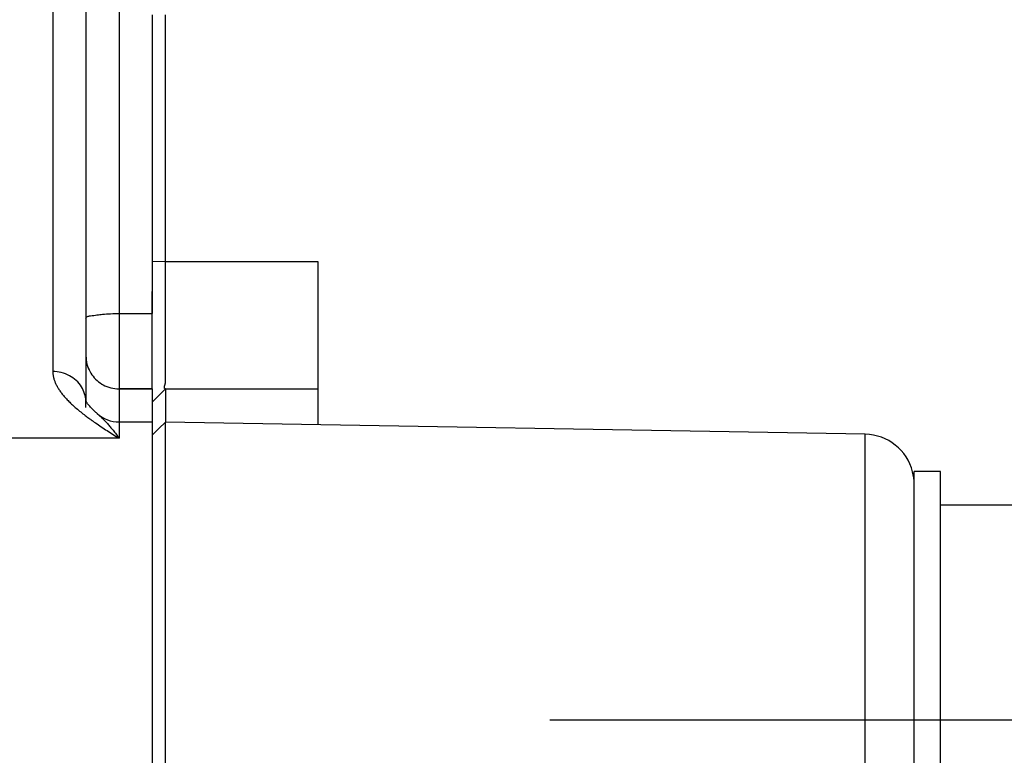
# Model space of a CAD drawing. Units: millimetres. Extents: x -735 to 735, y -520 to 520.
# Drawn here: x 399 to 429, y 292 to 314 of the extents above; entities that cross this region are included whole.
import ezdxf
from ezdxf.enums import TextEntityAlignment as Align

# ---------------------------------------------------------------- set-up
doc = ezdxf.new("R2010")
doc.units = ezdxf.units.MM
doc.header["$LTSCALE"] = 50
doc.linetypes.add('DASHDOT', pattern=[1, 0.5, -0.25, 0, -0.25])
doc.layers.get('0').update_dxf_attribs({"linetype": 'CONTINUOUS'})
doc.layers.add('L', color=7, linetype='CONTINUOUS')
doc.layers.add('MASSE', color=7, linetype='CONTINUOUS')
doc.styles.add('TXT8', font='txt8')
doc.dimstyles.new('CAD400-DIM8', dxfattribs={"dimscale": 5, "dimtxt": 3.5, "dimasz": 2, "dimexe": 2, "dimexo": 0.1, "dimgap": 0.09, "dimtad": 1, "dimdec": 4, "dimdsep": 46, "dimcen": 0, "dimclrd": 3, "dimclre": 3, "dimclrt": 7, "dimadec": 0, "dimazin": 0, "dimtfac": 1, "dimtdec": 4, "dimtmove": 0, "dimatfit": 3, "dimfxl": 1, "dimtolj": 1, "dimtzin": 0, "dimarcsym": 0})

# ---------------------------------------------------------------- blocks, each defined once
blk = doc.blocks.new('*D13')
at = {"layer": 'MASSE', "color": 3, "linetype": 'BYBLOCK'}
for p, q in [((342.437515, 386.278545), (342.437515, 409.80917)), ((455.437115, 409.80917), (455.437115, 278.084045)), ((342.437515, 399.80917), (352.437515, 402.00917)), ((352.437515, 402.00917), (352.437515, 397.60917)), ((445.437115, 402.00917), (455.437115, 399.80917)), ((445.437115, 397.60917), (445.437115, 402.00917)), ((342.437515, 399.80917), (455.437115, 399.80917)), ((352.437515, 397.60917), (342.437515, 399.80917)), ((455.437115, 399.80917), (445.437115, 397.60917))]:
    blk.add_line(p, q, dxfattribs=at)
at = {"layer": 'MASSE', "color": 9, "linetype": 'BYBLOCK'}
for p in [(342.437465, 385.7785), (455.437065, 277.584)]:
    blk.add_point(p, dxfattribs=at)
at = {"layer": 'MASSE', "color": 7, "style": 'TXT8', "width": 1.19403}
blk.add_text('113', height=17.5, dxfattribs=at).set_placement((398.937265, 407.50912), align=Align.CENTER)
blk = doc.blocks.new('B-12686')
at = {"layer": 'L', "color": 2, "linetype": 'CONTINUOUS'}
for p, q in [((426.437811, 300.374448), (426.437811, 300.749961)), ((427.237811, 300.749961), (426.437811, 300.749961)), ((427.237811, 299.749784), (427.237811, 300.749961)), ((426.437811, 300.281113), (426.437811, 300.374448)), ((426.437811, 299.317588), (426.437811, 300.281113)), ((427.237811, 299.749961), (434.437811, 299.749961)), ((427.237811, 297.448514), (427.237811, 299.749784)), ((426.437811, 298.879786), (426.437811, 299.317588)), ((426.437811, 297.649961), (426.437811, 298.879786)), ((426.437811, 297.448514), (426.437811, 297.649961)), ((426.437811, 293.249961), (426.437811, 297.448514)), ((427.237811, 297.249961), (427.237811, 297.448514)), ((427.237811, 293.249961), (427.237811, 297.249961)), ((426.437811, 289.781063), (426.437811, 293.249961)), ((427.237811, 289.249961), (427.237811, 293.249961))]:
    blk.add_line(p, q, dxfattribs=at)
blk = doc.blocks.new('B-12687')
at = {"color": 2, "linetype": 'CONTINUOUS'}
for p, q in [((401.437811, 315.810898), (401.437811, 305.383118)), ((403.437811, 314.541374), (403.437811, 307.078588)), ((403.437811, 307.078588), (403.437811, 305.599724)), ((403.437811, 305.599724), (403.437811, 305.520712)), ((401.437811, 305.383118), (401.437811, 304.246434)), ((401.437811, 304.246434), (401.437811, 302.884405)), ((403.437811, 303.246434), (402.437811, 303.246434)), ((402.437811, 303.246434), (403.437811, 303.246434)), ((403.437811, 303.246434), (403.437811, 302.750586)), ((401.436733, 302.884167), (401.436559, 302.88451)), ((401.436909, 302.88382), (401.436733, 302.884167)), ((401.437086, 302.883469), (401.436909, 302.88382)), ((401.437264, 302.883114), (401.437086, 302.883469)), ((401.437444, 302.882754), (401.437264, 302.883114)), ((401.437625, 302.882391), (401.437444, 302.882754)), ((401.437808, 302.882024), (401.437625, 302.882391)), ((401.437992, 302.881653), (401.437808, 302.882024)), ((401.438578, 302.880464), (401.437992, 302.881653)), ((401.439176, 302.879246), (401.438578, 302.880464)), ((401.439782, 302.878005), (401.439176, 302.879246)), ((401.440396, 302.876746), (401.439782, 302.878005)), ((401.441016, 302.875475), (401.440396, 302.876746)), ((401.44164, 302.874197), (401.441016, 302.875475)), ((401.442268, 302.872918), (401.44164, 302.874197)), ((401.442897, 302.871642), (401.442268, 302.872918)), ((401.451971, 302.854197), (401.442897, 302.871642)), ((401.437811, 302.840956), (401.437809, 302.842291)), ((401.437811, 302.686291), (401.437811, 302.840956)), ((401.461098, 302.838323), (401.451971, 302.854197)), ((401.470303, 302.82377), (401.461098, 302.838323)), ((401.479612, 302.810291), (401.470303, 302.82377)), ((401.489051, 302.797636), (401.479612, 302.810291)), ((401.498647, 302.785559), (401.489051, 302.797636)), ((401.508426, 302.77381), (401.498647, 302.785559)), ((401.518412, 302.762142), (401.508426, 302.77381)), ((401.536685, 302.741124), (401.518412, 302.762142)), ((401.555622, 302.719698), (401.536685, 302.741124)), ((401.57515, 302.697985), (401.555622, 302.719698)), ((401.595196, 302.676107), (401.57515, 302.697985)), ((401.615687, 302.654184), (401.595196, 302.676107)), ((401.636548, 302.632337), (401.615687, 302.654184)), ((401.657707, 302.610687), (401.636548, 302.632337)), ((401.67909, 302.589355), (401.657707, 302.610687)), ((401.691054, 302.57767), (401.67909, 302.589355)), ((401.703064, 302.566115), (401.691054, 302.57767)), ((403.437811, 302.750586), (403.437811, 302.249629)), ((401.715119, 302.554684), (401.703064, 302.566115)), ((401.72722, 302.543372), (401.715119, 302.554684)), ((401.739365, 302.532174), (401.72722, 302.543372)), ((401.751554, 302.521083), (401.739365, 302.532174)), ((401.763787, 302.510094), (401.751554, 302.521083)), ((401.776062, 302.499203), (401.763787, 302.510094)), ((401.775676, 302.500575), (401.776596, 302.499764)), ((402.437811, 302.249961), (403.437811, 302.249961)), ((403.437811, 302.249629), (403.437811, 301.849943)), ((403.437811, 301.849943), (403.437811, 297.999961)), ((403.437811, 297.999961), (403.437811, 293.249961)), ((403.437811, 293.249961), (403.437811, 291.657518))]:
    blk.add_line(p, q, dxfattribs=at)
for centre, start, end in [((402.437811, 304.246434), 180, 208.900764), ((402.437811, 304.246434), 180, 208.955371), ((402.437811, 304.246434), 208.900764, 211.456213), ((402.437811, 304.246434), 208.955371, 211.402477), ((402.437811, 304.246434), 211.402477, 238.598383), ((402.437811, 304.246434), 211.456213, 238.544693), ((402.437811, 304.246434), 238.544693, 241.098868), ((402.437811, 304.246434), 238.598383, 241.044282), ((402.437811, 304.246434), 241.044282, 270), ((402.437811, 304.246434), 241.098868, 270), ((402.437811, 303.249961), 228.607413, 270)]:
    blk.add_arc(centre, 1, start, end, dxfattribs=at)
blk = doc.blocks.new('B-12690')
at = {"color": 2, "linetype": 'CONTINUOUS'}
for p, q in [((403.83775, 307.093607), (403.83775, 314.541374)), ((403.837451, 306.991016), (403.837556, 307.042311)), ((403.837556, 307.042311), (403.83775, 307.093607)), ((403.837418, 306.93972), (403.837451, 306.991016)), ((403.837441, 306.888424), (403.837418, 306.93972)), ((403.837503, 306.837128), (403.837441, 306.888424)), ((403.837586, 306.785831), (403.837503, 306.837128)), ((403.837675, 306.734535), (403.837586, 306.785831)), ((403.837751, 306.683239), (403.837675, 306.734535)), ((403.8378, 306.633641), (403.837751, 306.683239)), ((403.837794, 306.38565), (403.837815, 306.435249)), ((403.837827, 306.584043), (403.8378, 306.633641)), ((403.837815, 306.435249), (403.83783, 306.484847)), ((403.837836, 306.534445), (403.837827, 306.584043)), ((403.83783, 306.484847), (403.837836, 306.534445)), ((403.837732, 306.141341), (403.837734, 306.189712)), ((403.837734, 306.09297), (403.837732, 306.141341)), ((403.837734, 306.189712), (403.837741, 306.238083)), ((403.837741, 306.238083), (403.837753, 306.286454)), ((403.837753, 306.286454), (403.837772, 306.336052)), ((403.837772, 306.336052), (403.837794, 306.38565)), ((403.837739, 306.044599), (403.837734, 306.09297)), ((403.837744, 305.996229), (403.837739, 306.044599)), ((403.837751, 305.947858), (403.837744, 305.996229)), ((403.837756, 305.899487), (403.837751, 305.947858)), ((403.83776, 305.852133), (403.837756, 305.899487)), ((403.837763, 305.804778), (403.83776, 305.852133)), ((403.837761, 305.520651), (403.837762, 305.568006)), ((403.837762, 305.568006), (403.837763, 305.615361)), ((403.837764, 305.757424), (403.837763, 305.804778)), ((403.837763, 305.615361), (403.837764, 305.662715)), ((403.837764, 305.71007), (403.837764, 305.757424)), ((403.837764, 305.662715), (403.837764, 305.71007)), ((403.83776, 305.475142), (403.837761, 305.520651)), ((403.83776, 305.429633), (403.83776, 305.475142)), ((403.83776, 305.384124), (403.83776, 305.429633)), ((403.83776, 305.338615), (403.83776, 305.384124)), ((403.837761, 305.293106), (403.83776, 305.338615)), ((403.837762, 305.247598), (403.837761, 305.293106)), ((403.837764, 305.20209), (403.837762, 305.247598)), ((403.837766, 305.156582), (403.837764, 305.20209)), ((403.837769, 305.114011), (403.837766, 305.156582)), ((403.837772, 305.071439), (403.837769, 305.114011)), ((403.837774, 305.028868), (403.837772, 305.071439)), ((403.837777, 304.986295), (403.837774, 305.028868)), ((403.837778, 304.943722), (403.837777, 304.986295)), ((403.837751, 304.66097), (403.837755, 304.699725)), ((403.837751, 304.622218), (403.837751, 304.66097)), ((403.837755, 304.699725), (403.837761, 304.738481)), ((403.837761, 304.738481), (403.837767, 304.777238)), ((403.837767, 304.777238), (403.837772, 304.815994)), ((403.837772, 304.815994), (403.837776, 304.858572)), ((403.837776, 304.858572), (403.837778, 304.901148)), ((403.837778, 304.901148), (403.837778, 304.943722)), ((403.837754, 304.58347), (403.837751, 304.622218)), ((403.837763, 304.544728), (403.837754, 304.58347)), ((403.837778, 304.505992), (403.837763, 304.544728)), ((403.837798, 304.471169), (403.837778, 304.505992)), ((403.83782, 304.436347), (403.837798, 304.471169)), ((403.837841, 304.401524), (403.83782, 304.436347)), ((403.837856, 304.366696), (403.837841, 304.401524)), ((403.837862, 304.331858), (403.837856, 304.366696)), ((403.837536, 304.071734), (403.837551, 304.102803)), ((403.837562, 304.040707), (403.837536, 304.071734)), ((403.837551, 304.102803), (403.837596, 304.133901)), ((403.837596, 304.133901), (403.837658, 304.165017)), ((403.837658, 304.165017), (403.837725, 304.196137)), ((403.837725, 304.196137), (403.837784, 304.227249)), ((403.837784, 304.227249), (403.83783, 304.262139)), ((403.83783, 304.262139), (403.837855, 304.297007)), ((403.837855, 304.297007), (403.837862, 304.331858)), ((403.83725, 303.737189), (403.837796, 303.760735)), ((403.837643, 304.009735), (403.837562, 304.040707)), ((403.83779, 303.978829), (403.837643, 304.009735)), ((403.837976, 303.951752), (403.83779, 303.978829)), ((403.837796, 303.760735), (403.838246, 303.788448)), ((403.838186, 303.924699), (403.837976, 303.951752)), ((403.83838, 303.897631), (403.838186, 303.924699)), ((403.838246, 303.788448), (403.838492, 303.815956)), ((403.838521, 303.87051), (403.83838, 303.897631)), ((403.838492, 303.815956), (403.838571, 303.843297)), ((403.838571, 303.843297), (403.838521, 303.87051)), ((403.835533, 303.64347), (403.835673, 303.666611)), ((403.835767, 303.620704), (403.835533, 303.64347)), ((403.835673, 303.666611), (403.83608, 303.690017)), ((403.836487, 303.598423), (403.835767, 303.620704)), ((403.83608, 303.690017), (403.836642, 303.71358)), ((403.837801, 303.576737), (403.836487, 303.598423)), ((403.836642, 303.71358), (403.83725, 303.737189)), ((403.839273, 303.560059), (403.837801, 303.576737)), ((403.840896, 303.543534), (403.839273, 303.560059)), ((403.842386, 303.526874), (403.840896, 303.543534)), ((403.841279, 303.45317), (403.843188, 303.473228)), ((403.843455, 303.509794), (403.842386, 303.526874)), ((403.843188, 303.473228), (403.843818, 303.492008)), ((403.843818, 303.492008), (403.843455, 303.509794)), ((403.806792, 303.285263), (403.80773, 303.30017)), ((403.80775, 303.272252), (403.806792, 303.285263)), ((403.80773, 303.30017), (403.810202, 303.316612)), ((403.810969, 303.261501), (403.80775, 303.272252)), ((403.810202, 303.316612), (403.813845, 303.334225)), ((403.81681, 303.253372), (403.810969, 303.261501)), ((403.813845, 303.334225), (403.816698, 303.346249)), ((403.816698, 303.346249), (403.819797, 303.358518)), ((403.825636, 303.248229), (403.81681, 303.253372)), ((403.819797, 303.358518), (403.82304, 303.37093)), ((403.82304, 303.37093), (403.826322, 303.383383)), ((403.837811, 303.246434), (403.825636, 303.248229)), ((403.826322, 303.383383), (403.829543, 303.395774)), ((403.829543, 303.395774), (403.832598, 303.407999)), ((403.832598, 303.407999), (403.835387, 303.419958)), ((403.835387, 303.419958), (403.837805, 303.431546)), ((403.837805, 303.431546), (403.841279, 303.45317)), ((403.837811, 303.246434), (403.837811, 302.753045)), ((403.837811, 302.753045), (403.837811, 302.24298)), ((403.83775, 301.664039), (403.83775, 302.24298)), ((403.83775, 297.999961), (403.83775, 301.664039)), ((403.83775, 297.654968), (403.83775, 297.999961)), ((403.83775, 293.249961), (403.83775, 297.654968)), ((403.83775, 291.657518), (403.83775, 293.249961))]:
    blk.add_line(p, q, dxfattribs=at)
at = {"color": 9, "linetype": 'CONTINUOUS'}
blk.add_line((403.83775, 307.093607), (403.437811, 307.078588), dxfattribs=at)
blk = doc.blocks.new('B-12692')
at = {"layer": 'L', "color": 9, "linetype": 'CONTINUOUS'}
for p, q in [((424.963989, 293.249755), (424.963989, 301.87422)), ((424.963989, 289.92277), (424.963989, 293.249755))]:
    blk.add_line(p, q, dxfattribs=at)
blk = doc.blocks.new('B-12694')
at = {"color": 9, "linetype": 'CONTINUOUS'}
blk.add_line((403.83775, 307.093607), (408.437811, 307.092656), dxfattribs=at)
at = {"color": 2, "linetype": 'CONTINUOUS'}
for p, q in [((408.437811, 307.092656), (408.437811, 303.246434)), ((403.437811, 305.599724), (403.437811, 306.190799)), ((403.437811, 304.947859), (403.437811, 305.599724)), ((403.437811, 304.238059), (403.437811, 304.947859)), ((403.437811, 303.929342), (403.437811, 304.238059)), ((403.437811, 303.655343), (403.437811, 303.929342)), ((403.437811, 303.246434), (403.437811, 303.655343)), ((403.637811, 303.046434), (403.837811, 303.246434)), ((403.637811, 303.046434), (403.837811, 303.246434)), ((403.837811, 303.246434), (408.437811, 303.246434)), ((403.837811, 303.246434), (408.437811, 303.246434)), ((408.437811, 303.246434), (408.437811, 302.162685)), ((403.437811, 302.846434), (403.637811, 303.046434)), ((403.437811, 302.846434), (403.637811, 303.046434)), ((403.637614, 302.046307), (403.437811, 301.849961)), ((403.83775, 302.24298), (403.637614, 302.046307)), ((424.963989, 301.87422), (403.83775, 302.24298))]:
    blk.add_line(p, q, dxfattribs=at)
for start, end in [(14.162861, 89), (0, 14.162861)]:
    blk.add_arc((424.937811, 300.374448), 1.5, start, end, dxfattribs=at)
blk = doc.blocks.new('B-12695')
at = {"layer": 'L', "color": 4, "linetype": 'DASHDOT'}
blk.add_line((415.437811, 293.249961), (436.437811, 293.249961), dxfattribs=at)
blk = doc.blocks.new('B-12696')
at = {"color": 9, "linetype": 'CONTINUOUS'}
for p, q in [((402.437811, 314.904805), (402.437811, 305.519802)), ((402.437811, 305.519802), (402.437811, 303.246434)), ((402.437811, 302.24996), (402.437811, 301.753275))]:
    blk.add_line(p, q, dxfattribs=at)
blk = doc.blocks.new('B-12697')
at = {"color": 9, "linetype": 'CONTINUOUS'}
for p, q in [((401.437811, 305.383118), (401.441004, 305.400089)), ((401.441004, 305.400089), (401.449957, 305.413714)), ((401.449957, 305.413714), (401.463726, 305.424462)), ((401.463726, 305.424462), (401.481367, 305.432802)), ((401.481367, 305.432802), (401.501936, 305.439204)), ((401.501936, 305.439204), (401.524492, 305.444134)), ((401.524492, 305.444134), (401.54809, 305.448064)), ((401.54809, 305.448064), (401.571787, 305.45146)), ((401.571787, 305.45146), (401.626931, 305.459337)), ((401.626931, 305.459337), (401.677786, 305.466804)), ((401.677786, 305.466804), (401.725153, 305.473833)), ((401.725153, 305.473833), (401.769838, 305.480398)), ((401.769838, 305.480398), (401.812643, 305.486473)), ((401.812643, 305.486473), (401.854372, 305.492031)), ((401.854372, 305.492031), (401.895828, 305.497046)), ((401.895828, 305.497046), (401.937814, 305.50149)), ((401.937814, 305.50149), (401.996547, 305.506581)), ((401.996547, 305.506581), (402.057269, 305.510676)), ((402.057269, 305.510676), (402.119525, 305.513872)), ((402.119525, 305.513872), (402.182856, 305.516268)), ((402.182856, 305.516268), (402.246808, 305.517961)), ((402.246808, 305.517961), (402.310922, 305.519049)), ((402.310922, 305.519049), (402.374741, 305.51963)), ((402.374741, 305.51963), (402.437811, 305.519802)), ((402.437811, 305.519802), (403.437811, 305.519802)), ((400.502312, 303.767655), (400.437811, 303.769638)), ((400.566815, 303.76173), (400.502312, 303.767655)), ((400.631033, 303.751895), (400.566815, 303.76173)), ((400.694678, 303.738182), (400.631033, 303.751895)), ((400.757465, 303.720626), (400.694678, 303.738182)), ((400.819107, 303.699257), (400.757465, 303.720626)), ((400.879318, 303.674111), (400.819107, 303.699257)), ((400.937811, 303.645218), (400.879318, 303.674111)), ((400.992612, 303.613678), (400.937811, 303.645218)), ((401.045296, 303.578768), (400.992612, 303.613678)), ((401.095629, 303.540609), (401.045296, 303.578768)), ((401.143376, 303.499322), (401.095629, 303.540609)), ((401.188305, 303.455027), (401.143376, 303.499322)), ((401.23018, 303.407844), (401.188305, 303.455027)), ((401.268768, 303.357894), (401.23018, 303.407844)), ((401.303836, 303.305297), (401.268768, 303.357894)), ((401.331767, 303.256648), (401.303836, 303.305297)), ((401.356658, 303.206274), (401.331767, 303.256648)), ((401.378414, 303.15443), (401.356658, 303.206274)), ((402.437811, 303.246434), (402.437811, 302.249961)), ((401.396937, 303.101369), (401.378414, 303.15443)), ((401.412131, 303.047347), (401.396937, 303.101369)), ((401.423899, 302.992618), (401.412131, 303.047347)), ((401.432145, 302.937437), (401.423899, 302.992618)), ((401.436773, 302.882059), (401.432145, 302.937437)), ((401.437008, 302.877084), (401.436773, 302.882059)), ((401.437213, 302.87211), (401.437008, 302.877084)), ((401.437388, 302.867137), (401.437213, 302.87211)), ((401.437533, 302.862165), (401.437388, 302.867137)), ((401.437648, 302.857194), (401.437533, 302.862165)), ((401.437732, 302.852225), (401.437648, 302.857194)), ((401.437786, 302.847257), (401.437732, 302.852225)), ((401.437809, 302.842291), (401.437786, 302.847257)), ((401.776594, 302.499762), (401.77844, 302.498134)), ((401.77844, 302.498134), (401.780285, 302.496505)), ((401.780285, 302.496505), (401.782129, 302.494875)), ((401.782129, 302.494875), (401.783972, 302.493244)), ((401.783972, 302.493244), (401.785815, 302.491612)), ((401.785815, 302.491612), (401.787656, 302.489979)), ((401.787656, 302.489979), (401.789497, 302.488344)), ((401.789497, 302.488344), (401.791336, 302.486709)), ((401.791336, 302.486709), (401.808629, 302.471244)), ((401.808629, 302.471244), (401.825837, 302.455683)), ((401.825837, 302.455683), (401.842958, 302.440027)), ((401.842958, 302.440027), (401.85999, 302.424273)), ((401.85999, 302.424273), (401.876931, 302.408422)), ((401.876931, 302.408422), (401.893779, 302.392471)), ((401.893779, 302.392471), (401.910532, 302.37642)), ((401.910532, 302.37642), (401.927187, 302.360269)), ((401.927187, 302.360269), (401.947268, 302.34053)), ((401.947268, 302.34053), (401.967202, 302.320644)), ((401.967202, 302.320644), (401.986989, 302.300611)), ((401.986989, 302.300611), (402.006628, 302.280432)), ((402.006628, 302.280432), (402.02612, 302.260111)), ((402.02612, 302.260111), (402.045464, 302.239649)), ((402.045464, 302.239649), (402.064658, 302.219047)), ((402.064658, 302.219047), (402.083704, 302.198307)), ((402.083704, 302.198307), (402.105943, 302.173706)), ((402.105943, 302.173706), (402.127976, 302.14892)), ((402.127976, 302.14892), (402.149804, 302.123954)), ((402.149804, 302.123954), (402.17143, 302.09881)), ((402.17143, 302.09881), (402.192853, 302.073494)), ((402.192853, 302.073494), (402.214076, 302.048009)), ((402.214076, 302.048009), (402.2351, 302.022359)), ((402.2351, 302.022359), (402.255926, 301.996548)), ((402.255926, 301.996548), (402.279533, 301.9668)), ((402.437811, 301.753275), (394.437811, 301.753275)), ((402.279533, 301.9668), (402.302886, 301.936852)), ((402.302886, 301.936852), (402.325988, 301.906709)), ((402.325988, 301.906709), (402.34884, 301.876377)), ((402.34884, 301.876377), (402.371446, 301.845862)), ((402.371446, 301.845862), (402.393808, 301.81517)), ((402.393808, 301.81517), (402.415928, 301.784305)), ((402.415928, 301.784305), (402.437811, 301.753275))]:
    blk.add_line(p, q, dxfattribs=at)
blk = doc.blocks.new('B-12698')
at = {"color": 9, "linetype": 'CONTINUOUS'}
for p, q in [((400.437811, 338.785768), (400.437811, 303.769638)), ((400.437811, 303.769638), (400.438104, 303.749358)), ((400.438104, 303.749358), (400.438973, 303.729082)), ((400.438973, 303.729082), (400.440404, 303.708826)), ((400.440404, 303.708826), (400.442384, 303.688605)), ((400.442384, 303.688605), (400.444898, 303.668436)), ((400.444898, 303.668436), (400.447933, 303.648334)), ((400.447933, 303.648334), (400.451475, 303.628315)), ((400.451475, 303.628315), (400.45551, 303.608395)), ((400.45551, 303.608395), (400.460538, 303.586468)), ((400.460538, 303.586468), (400.466132, 303.564687)), ((400.466132, 303.564687), (400.472271, 303.543057)), ((400.472271, 303.543057), (400.478934, 303.521583)), ((400.478934, 303.521583), (400.486098, 303.500271)), ((400.486098, 303.500271), (400.493742, 303.479125)), ((400.493742, 303.479125), (400.501844, 303.458151)), ((400.501844, 303.458151), (400.510383, 303.437354)), ((400.510383, 303.437354), (400.520575, 303.413977)), ((400.520575, 303.413977), (400.531277, 303.390834)), ((400.531277, 303.390834), (400.542467, 303.367923)), ((400.542467, 303.367923), (400.554122, 303.345242)), ((400.554122, 303.345242), (400.56622, 303.322791)), ((400.56622, 303.322791), (400.578735, 303.300569)), ((400.578735, 303.300569), (400.591647, 303.278575)), ((400.591647, 303.278575), (400.604931, 303.256806)), ((400.604931, 303.256806), (400.620558, 303.232175)), ((400.620558, 303.232175), (400.636623, 303.207832)), ((400.636623, 303.207832), (400.653102, 303.18377)), ((400.653102, 303.18377), (400.669977, 303.159982)), ((400.669977, 303.159982), (400.687224, 303.136463)), ((400.687224, 303.136463), (400.704824, 303.113204)), ((400.704824, 303.113204), (400.722756, 303.0902)), ((400.722756, 303.0902), (400.740998, 303.067444)), ((400.740998, 303.067444), (400.762243, 303.041684)), ((400.762243, 303.041684), (400.78385, 303.01623)), ((400.78385, 303.01623), (400.805801, 302.991074)), ((400.805801, 302.991074), (400.828079, 302.966207)), ((400.828079, 302.966207), (400.850666, 302.941618)), ((400.850666, 302.941618), (400.873545, 302.9173)), ((400.873545, 302.9173), (400.896697, 302.893242)), ((400.896697, 302.893242), (400.920106, 302.869435)), ((400.920106, 302.869435), (400.947248, 302.842428)), ((400.947248, 302.842428), (400.97469, 302.81573)), ((400.97469, 302.81573), (401.002416, 302.789328)), ((401.002416, 302.789328), (401.030412, 302.763212)), ((401.030412, 302.763212), (401.058663, 302.737372)), ((401.058663, 302.737372), (401.087155, 302.711796)), ((401.087155, 302.711796), (401.115873, 302.686474)), ((401.115873, 302.686474), (401.144803, 302.661396)), ((401.144803, 302.661396), (401.178002, 302.633108)), ((401.178002, 302.633108), (401.211445, 302.605111)), ((401.211445, 302.605111), (401.245119, 302.577393)), ((401.245119, 302.577393), (401.279012, 302.549943)), ((401.279012, 302.549943), (401.313111, 302.52275)), ((401.313111, 302.52275), (401.347406, 302.495802)), ((401.347406, 302.495802), (401.381883, 302.469088)), ((401.381883, 302.469088), (401.416531, 302.442598)), ((401.416531, 302.442598), (401.442284, 302.423124)), ((401.442284, 302.423124), (401.46812, 302.403763)), ((401.46812, 302.403763), (401.494038, 302.384511)), ((401.494038, 302.384511), (401.520033, 302.365366)), ((401.520033, 302.365366), (401.546104, 302.346323)), ((401.546104, 302.346323), (401.572248, 302.327379)), ((401.572248, 302.327379), (401.598461, 302.308532)), ((401.598461, 302.308532), (401.62474, 302.289778)), ((401.62474, 302.289778), (401.637797, 302.28051)), ((401.637797, 302.28051), (401.650869, 302.271264)), ((401.650869, 302.271264), (401.663956, 302.262039)), ((401.663956, 302.262039), (401.677058, 302.252835)), ((401.677058, 302.252835), (401.690174, 302.243652)), ((401.690174, 302.243652), (401.703304, 302.234488)), ((401.703304, 302.234488), (401.716447, 302.225345)), ((401.716447, 302.225345), (401.729604, 302.21622)), ((401.729604, 302.21622), (401.772273, 302.186815)), ((401.772273, 302.186815), (401.815068, 302.157597)), ((401.815068, 302.157597), (401.857983, 302.128555)), ((401.857983, 302.128555), (401.901009, 302.099678)), ((401.901009, 302.099678), (401.944139, 302.070956)), ((401.944139, 302.070956), (401.987365, 302.042379)), ((401.987365, 302.042379), (402.03068, 302.013935)), ((402.03068, 302.013935), (402.074075, 301.985616)), ((402.074075, 301.985616), (402.119335, 301.95625)), ((402.119335, 301.95625), (402.164667, 301.926997)), ((402.164667, 301.926997), (402.210065, 301.897846)), ((402.210065, 301.897846), (402.255523, 301.868787)), ((402.255523, 301.868787), (402.301033, 301.839811)), ((402.301033, 301.839811), (402.346588, 301.810907)), ((402.346588, 301.810907), (402.392183, 301.782065)), ((402.392183, 301.782065), (402.437811, 301.753275))]:
    blk.add_line(p, q, dxfattribs=at)

msp = doc.modelspace()

# ---------------------------------------------------------------- block references
for name in ['B-12687', 'B-12694', 'B-12698', 'B-12696', 'B-12690', 'B-12697']:
    msp.add_blockref(name, (0, 0))
at = {"layer": 'L'}
for name in ['B-12686', 'B-12695', 'B-12692']:
    msp.add_blockref(name, (0, 0), dxfattribs=at)

# ---------------------------------------------------------------- dimensions: what is measured, and where the dimension line sits
at = {"layer": 'MASSE', "color": 3}
dim = msp.add_linear_dim(base=(342.437515, 399.80917), p1=(342.437465, 385.7785), p2=(455.437065, 277.584), dimstyle='CAD400-DIM8', dxfattribs=at)
dim.commit()
dim.dimension.update_dxf_attribs({"geometry": '*D13', "text_midpoint": (398.937265, 416.25912), "dimtype": 128})

doc.saveas('drawing.dxf')
